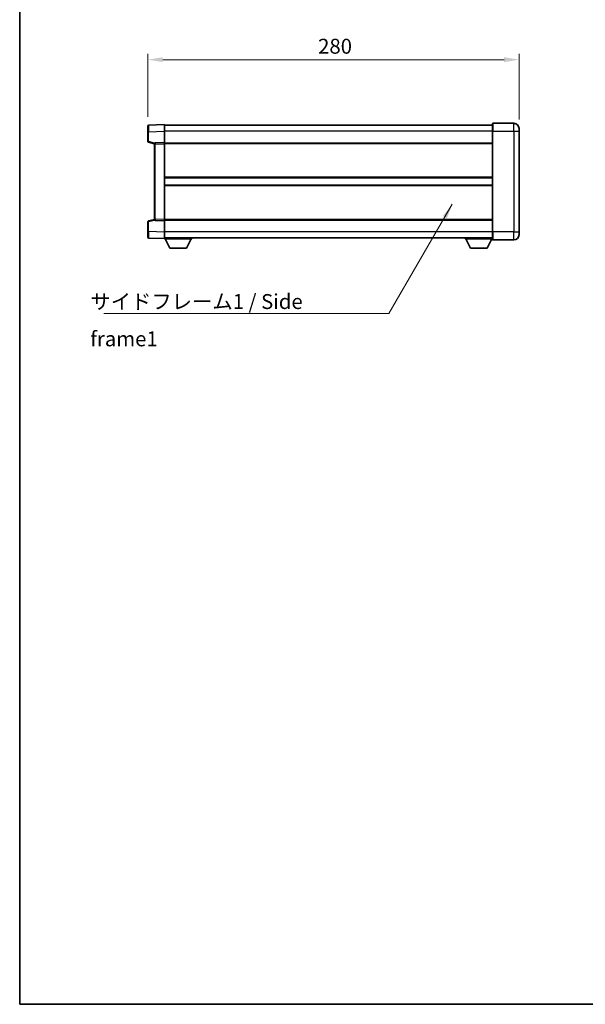
# Model space of a CAD drawing. Units: millimetres. Extents: x 0 to 9845, y 0 to 1265.
# Drawn here: x 1574 to 2001, y 0 to 743 of the extents above; entities that cross this region are included whole.
import ezdxf

# ---------------------------------------------------------------- set-up
doc = ezdxf.new("R2010")
doc.units = ezdxf.units.MM
for name, color, linetype, lineweight in [('Border (ISO)', 7, 'Continuous', 35), ('Dimension (ISO)', 7, 'Continuous', 18), ('Dimension (ISO) @ 1', 7, 'Continuous', 18), ('Symbol (ISO)', 7, 'Continuous', 18), ('Symbol (ISO) @ 1', 7, 'Continuous', 18), ('Visible (ISO)', 7, 'Continuous', 35), ('Visible Narrow (ISO)', 7, 'Continuous', 25)]:
    doc.layers.add(name, color=color, linetype=linetype, lineweight=lineweight)
doc.styles.add('Note Text (TK)', font='MS PGothic.ttf')
doc.dimstyles.new('Default - Method 1b (TK)', dxfattribs={"dimscale": 4, "dimtxt": 2.5, "dimasz": 2.5, "dimexe": 1, "dimexo": 1.5, "dimgap": 1, "dimtad": 1, "dimtoh": 1, "dimrnd": 1e-08, "dimdsep": 46, "dimtxsty": 'Note Text (TK)', "dimcen": 0.09, "dimdle": 5, "dimclrd": 100, "dimclre": 100, "dimclrt": 7, "dimadec": 1, "dimazin": 1, "dimtfac": 1, "dimtmove": 0, "dimatfit": 3, "dimfxl": 1, "dimtolj": 1, "dimlwd": -1, "dimlwe": -1, "dimarcsym": 0})
doc.dimstyles.new('Default - Method 1b (TK)$7', dxfattribs={"dimscale": 4, "dimtxt": 2.5, "dimasz": 2.5, "dimexe": 1, "dimexo": 1.5, "dimgap": 1, "dimtad": 1, "dimtoh": 1, "dimrnd": 1e-08, "dimdsep": 46, "dimtxsty": 'Note Text (TK)', "dimcen": 0.09, "dimdle": 5, "dimclrd": 100, "dimclre": 100, "dimclrt": 7, "dimadec": 1, "dimazin": 1, "dimtfac": 1, "dimtmove": 0, "dimatfit": 3, "dimfxl": 1, "dimtolj": 1, "dimlwd": -1, "dimlwe": -1, "dimarcsym": 0})

# ---------------------------------------------------------------- blocks, each defined once
blk = doc.blocks.new('図面枠 tk図枠')
at = {"layer": 'Border (ISO)'}
for p, q in [((14.5, 289), (14.5, 8)), ((14.5, 8), (405.5, 8))]:
    blk.add_line(p, q, dxfattribs=at)
blk = doc.blocks.new('*D106')
at = {"layer": 'Defpoints', "color": 0}
for p in [(1950.84, 712.71), (1670.84, 662.79), (1950.84, 660.71)]:
    blk.add_point(p, dxfattribs=at)
at = {"layer": 'Dimension (ISO)', "color": 100}
for p, q in [((1670.84, 669.54), (1670.84, 717.21)), ((1950.84, 667.46), (1950.84, 717.21)), ((1682.09, 712.71), (1939.59, 712.71))]:
    blk.add_line(p, q, dxfattribs=at)
for points in [[(1682.09, 714.59), (1682.09, 710.84), (1670.84, 712.71)], [(1939.59, 714.59), (1939.59, 710.84), (1950.84, 712.71)]]:
    blk.add_solid(points, dxfattribs=at)
at = {"layer": 'Dimension (ISO)', "color": 7, "insert": (1799.27, 722.84), "char_height": 11.25, "attachment_point": 4, "style": 'Note Text (TK)'}
blk.add_mtext('\\A1;280', dxfattribs=at)

msp = doc.modelspace()

# ---------------------------------------------------------------- linework, layer by layer
at = {"layer": 'Visible (ISO)'}
for p, q in [((1670.8425, 658.2964), (1670.8425, 662.7937)), ((1683.3425, 663.713), (1671.3251, 663.2934)), ((1683.3425, 663.713), (1683.3425, 658.7161)), ((1930.8425, 663.213), (1683.3425, 663.213)), ((1930.8425, 658.713), (1930.8425, 664.463)), ((1946.8425, 664.713), (1931.0925, 664.713)), ((1670.8425, 658.2964), (1670.8425, 650.8821)), ((1683.3425, 658.7161), (1683.3425, 650.213)), ((1930.8425, 658.713), (1930.8425, 582.713)), ((1950.8425, 660.713), (1950.8425, 658.713)), ((1950.8425, 582.713), (1950.8425, 658.713)), ((1671.2185, 650.3977), (1675.8425, 649.213)), ((1675.8425, 648.9686), (1675.8425, 649.4683)), ((1675.8425, 648.9686), (1675.8425, 592.4575)), ((1683.3425, 650.213), (1676.3251, 649.968)), ((1683.3425, 650.213), (1683.3425, 649.2136)), ((1930.8425, 649.713), (1683.3425, 649.713)), ((1683.3425, 649.2136), (1683.3425, 592.2124)), ((1930.8425, 623.463), (1683.3425, 623.463)), ((1930.8425, 617.963), (1683.3425, 617.963)), ((1670.8425, 590.544), (1670.8425, 583.1296)), ((1675.8425, 592.213), (1671.2185, 591.0283)), ((1675.8425, 591.9578), (1675.8425, 592.4575)), ((1676.3251, 591.4581), (1683.3425, 591.213)), ((1683.3425, 592.2124), (1683.3425, 591.213)), ((1930.8425, 591.713), (1683.3425, 591.713)), ((1683.3425, 591.213), (1683.3425, 582.71)), ((1670.8425, 578.6324), (1670.8425, 583.1296)), ((1683.3425, 582.71), (1683.3425, 577.713)), ((1930.8425, 576.963), (1930.8425, 582.713)), ((1950.8425, 582.713), (1950.8425, 580.713)), ((1671.3251, 578.1327), (1683.3425, 577.713)), ((1930.8425, 578.213), (1683.3425, 578.213)), ((1683.3425, 577.713), (1683.3425, 577.513)), ((1683.3425, 577.513), (1703.9425, 577.513)), ((1687.3925, 570.613), (1683.8425, 577.513)), ((1699.8925, 570.613), (1703.4425, 577.513)), ((1703.9425, 578.213), (1703.9425, 577.513)), ((1910.2425, 578.213), (1910.2425, 577.513)), ((1910.2425, 577.513), (1930.8425, 577.513)), ((1914.2925, 570.613), (1910.7425, 577.513)), ((1926.7925, 570.613), (1930.3425, 577.513)), ((1931.0925, 576.713), (1946.8425, 576.713)), ((1687.3925, 570.613), (1699.8925, 570.613)), ((1914.2925, 570.613), (1926.7925, 570.613))]:
    msp.add_line(p, q, dxfattribs=at)
for centre, radius, start, end in [((1671.3425, 662.7937), 0.5, 92, 180), ((1931.0925, 664.463), 0.25, 90, 180), ((1946.8425, 660.713), 4, 0, 90), ((1671.3425, 650.8821), 0.5, 180, 255.63), ((1676.3425, 649.4683), 0.5, 92, 180), ((1671.3425, 590.544), 0.5, 104.37, 180), ((1676.3425, 591.9578), 0.5, 180, 268), ((1946.8425, 580.713), 4, 270, 0), ((1671.3425, 578.6324), 0.5, 180, 268), ((1931.0925, 576.963), 0.25, 180, 270)]:
    msp.add_arc(centre, radius, start, end, dxfattribs=at)
at = {"layer": 'Visible Narrow (ISO)'}
for p, q in [((1931.0925, 664.713), (1931.0925, 658.713)), ((1946.8425, 658.713), (1946.8425, 664.713)), ((1671.3251, 658.2964), (1670.8425, 658.2964)), ((1671.3251, 658.2964), (1683.3425, 658.7161)), ((1671.3251, 650.8821), (1671.3251, 658.2964)), ((1930.8425, 658.713), (1683.3425, 658.713)), ((1931.0925, 658.713), (1930.8425, 658.713)), ((1931.0925, 582.713), (1931.0925, 658.713)), ((1931.0925, 658.713), (1946.8425, 658.713)), ((1946.8425, 658.713), (1946.8425, 582.713)), ((1946.8425, 658.713), (1950.8425, 658.713)), ((1671.3251, 650.8821), (1670.8425, 650.8821)), ((1675.9043, 649.7089), (1671.3251, 650.8821)), ((1676.3251, 648.9686), (1675.8425, 648.9686)), ((1676.3251, 648.9686), (1683.3425, 649.2136)), ((1676.3251, 592.4575), (1676.3251, 648.9686)), ((1930.8425, 649.213), (1683.3425, 649.213)), ((1930.8425, 623.963), (1683.3425, 623.963)), ((1930.8425, 617.463), (1683.3425, 617.463)), ((1670.8425, 590.544), (1671.3251, 590.544)), ((1671.3251, 590.544), (1675.9043, 591.7171)), ((1671.3251, 583.1296), (1671.3251, 590.544)), ((1676.3251, 592.4575), (1675.8425, 592.4575)), ((1683.3425, 592.2124), (1676.3251, 592.4575)), ((1930.8425, 592.213), (1683.3425, 592.213)), ((1671.3251, 583.1296), (1670.8425, 583.1296)), ((1683.3425, 582.71), (1671.3251, 583.1296)), ((1930.8425, 582.713), (1683.3425, 582.713)), ((1931.0925, 582.713), (1930.8425, 582.713)), ((1931.0925, 582.713), (1931.0925, 576.713)), ((1946.8425, 582.713), (1931.0925, 582.713)), ((1946.8425, 576.713), (1946.8425, 582.713)), ((1946.8425, 582.713), (1950.8425, 582.713))]:
    msp.add_line(p, q, dxfattribs=at)
for centre, major_axis, ratio, start_param, end_param in [((1671.3425, 658.2909), (-0.0174, 5.0024), 0.00348438, 0.00010951, 1.56968786), ((1671.3425, 650.8821), (-0.1241, -0.4844), 0.03380887, 4.72105054, 6.28318531), ((1676.3425, 648.968), (-0.0174, 1), 0.01743381, 0.00030449, 1.56988285), ((1671.3425, 590.544), (-0.1241, 0.4844), 0.03380887, 0, 1.56213477), ((1676.3425, 592.4581), (0.0174, 1), 0.01743381, 1.57170981, 3.14128816), ((1671.3425, 583.1351), (0.0174, 5.0024), 0.00348438, 1.5719048, 3.14148316)]:
    msp.add_ellipse(centre, major_axis=major_axis, ratio=ratio, start_param=start_param, end_param=end_param, dxfattribs=at)

# ---------------------------------------------------------------- block references
at = {"xscale": 4.5, "yscale": 4.5, "zscale": 4.5}
msp.add_blockref('図面枠 tk図枠', (1508.8479, -35.8768), dxfattribs=at)

# ---------------------------------------------------------------- texts
at = {"layer": 'Symbol (ISO)', "color": 7, "insert": (1627.3889, 535.8773), "char_height": 11.25, "width": 214.078946, "attachment_point": 1, "line_spacing_factor": 1.5, "style": 'Note Text (TK)'}
msp.add_mtext('{\\fＭＳ Ｐゴシック|b0|i0;サイドフレーム1 / Side frame1}', dxfattribs=at)

# ---------------------------------------------------------------- dimensions: what is measured, and where the dimension line sits
at = {"layer": 'Dimension (ISO) @ 1', "color": 100}
dim = msp.add_linear_dim(base=(1950.8425, 712.713), p1=(1670.8425, 662.7937), p2=(1950.8425, 660.713), angle=180, dimstyle='Default - Method 1b (TK)', override={"dimscale": 1, "dimtxt": 11.25, "dimasz": 11.25, "dimexe": 4.5, "dimexo": 6.75, "dimgap": 4.5, "dimtoh": 0, "dimdec": 2, "dimcen": 0.405, "dimtol": 0, "dimlim": 0, "dimtp": 0, "dimtm": 0, "dimtdec": 2, "dimtix": 0, "dimtofl": 0, "dimtmove": 0, "dimatfit": 1}, dxfattribs=at)
dim.commit()
dim.dimension.update_dxf_attribs({"geometry": '*D106', "text_midpoint": (1810.8425, 712.713), "dimtype": 128})

# ---------------------------------------------------------------- leaders
at = {"layer": 'Symbol (ISO) @ 1', "color": 100, "annotation_type": 0, "has_hookline": 1, "hookline_direction": 1, "text_width": 203.9702}
msp.add_leader([(1900.4791, 603.6023), (1852.7178, 521.2959), (1841.4678, 521.2959)], dimstyle='Default - Method 1b (TK)$7', override={"dimscale": 1, "dimtxt": 11.25, "dimasz": 11.25, "dimgap": 0, "dimtad": 1}, dxfattribs=at)

doc.saveas('drawing.dxf')
